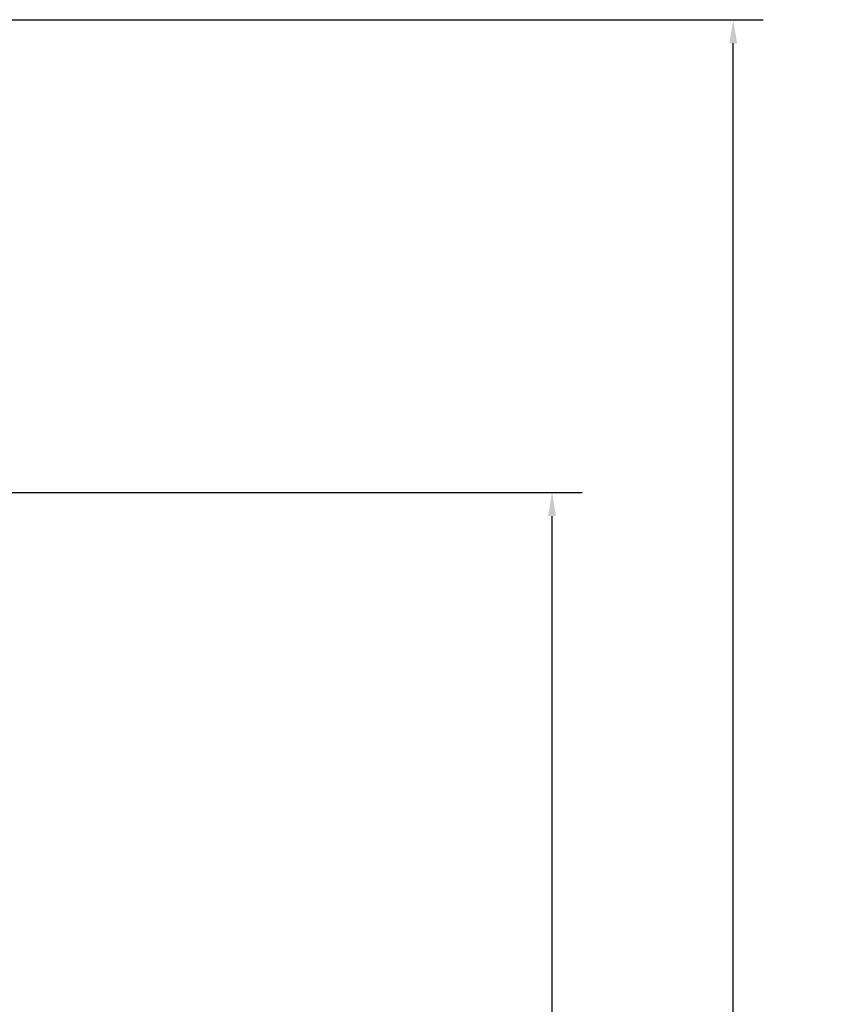
# Model space of a CAD drawing. Units: millimetres. Extents: x 151 to 707, y 73 to 1064.
# Drawn here: x 288 to 374, y 946 to 1050 of the extents above; entities that cross this region are included whole.
import ezdxf

# ---------------------------------------------------------------- set-up
doc = ezdxf.new("R2010")
doc.units = ezdxf.units.MM
doc.layers.add('Dimension (ISO)', color=7, linetype='Continuous', lineweight=25)
doc.styles.add('Note Text (DIN)', font='isocpeur.ttf')
doc.dimstyles.new('Default (DIN)', dxfattribs={"dimtxt": 3.5, "dimasz": 2.5, "dimexe": 3.175, "dimexo": 0.7999999999999999, "dimgap": 0.7999999999999999, "dimtad": 1, "dimrnd": 1e-08, "dimzin": 0, "dimtxsty": 'Note Text (DIN)', "dimcen": 0.09, "dimdle": 10, "dimclrd": 256, "dimclre": 256, "dimclrt": 256, "dimadec": 0, "dimazin": 0, "dimtfac": 1, "dimtmove": 0, "dimatfit": 3, "dimfxl": 1, "dimtolj": 1, "dimtzin": 0, "dimlwd": -1, "dimlwe": -1, "dimarcsym": 0})

# ---------------------------------------------------------------- blocks, each defined once
blk = doc.blocks.new('*D9')
at = {"layer": 'Defpoints', "color": 0, "transparency": 16777216}
for p in [(274.0098609401952, 1000.152537604185), (344.0098609401948, 1000.152537604185), (274.0098609401934, 353.0175660051351)]:
    blk.add_point(p, dxfattribs=at)
at = {"layer": 'Dimension (ISO)', "transparency": 16777216}
for p, q in [((274.8098609401952, 1000.152537604185), (347.1848609401948, 1000.152537604185)), ((344.009860940195, 355.5175660051351), (344.0098609401948, 997.6525376041855)), ((274.8098609401934, 353.0175660051351), (347.184860940195, 353.0175660051351))]:
    blk.add_line(p, q, dxfattribs=at)
for points in [[(343.5931942735281, 997.6525376041855), (344.4265276068615, 997.6525376041855), (344.0098609401948, 1000.152537604185)], [(343.5931942735283, 355.5175660051351), (344.4265276068617, 355.5175660051351), (344.009860940195, 353.0175660051351)]]:
    blk.add_solid(points, dxfattribs=at)
at = {"layer": 'Dimension (ISO)', "transparency": 16777216, "insert": (338.3098610953534, 654.5889214920351), "char_height": 3.5, "attachment_point": 1, "rotation": 90, "style": 'Note Text (DIN)'}
blk.add_mtext('\\A1; \\fISOCPEUR|b0|i0;\\H3.5000;Ajtótok belmagasság', dxfattribs=at)
blk = doc.blocks.new('*D10')
at = {"layer": 'Defpoints', "color": 0, "transparency": 16777216}
for p in [(274.0098609401952, 1050.152537604185), (363.1743085147573, 1050.152537604185), (274.0098609401934, 353.0175660051351)]:
    blk.add_point(p, dxfattribs=at)
at = {"layer": 'Dimension (ISO)', "transparency": 16777216}
for p, q in [((274.8098609401952, 1050.152537604185), (366.3493085147574, 1050.152537604185)), ((363.1743085147575, 355.5175660051351), (363.1743085147573, 1047.652537604185)), ((274.8098609401934, 353.0175660051351), (366.3493085147575, 353.0175660051351))]:
    blk.add_line(p, q, dxfattribs=at)
for points in [[(362.7576418480907, 1047.652537604185), (363.590975181424, 1047.652537604185), (363.1743085147573, 1050.152537604185)], [(362.7576418480908, 355.5175660051351), (363.5909751814242, 355.5175660051351), (363.1743085147575, 353.0175660051351)]]:
    blk.add_solid(points, dxfattribs=at)
at = {"layer": 'Dimension (ISO)', "transparency": 16777216, "insert": (357.4743086699159, 681.6350524363761), "char_height": 3.5, "attachment_point": 1, "rotation": 90, "style": 'Note Text (DIN)'}
blk.add_mtext('\\A1; \\fISOCPEUR|b0|i0;\\H3.5000;Ajtótok magasság', dxfattribs=at)

msp = doc.modelspace()

# ---------------------------------------------------------------- dimensions: what is measured, and where the dimension line sits
at = {"layer": 'Dimension (ISO)'}
for base, p2, angle, text, override, picture, middle in [((363.1743085147573, 1050.152537604185), (274.009860940195, 1050.152537604185), 90, ' \\fISOCPEUR|b0|i0;\\H3.5000;Ajtótok magasság', {"dimgap": 0.7999999999999999, "dimdec": 2, "dimlfac": 3.084051277858611, "dimtol": 0, "dimlim": 0, "dimtp": 0, "dimtm": -0, "dimtdec": 2, "dimtofl": 0, "dimatfit": 1}, '*D10', (363.1743085147576, 701.58505180466)), ((344.0098609401948, 1000.152537604185), (274.009860940195, 1000.152537604185), 270, ' \\fISOCPEUR|b0|i0;\\H3.5000;Ajtótok belmagasság', {"dimgap": 0.7999999999999999, "dimdec": 2, "dimlfac": 3.245072654335064, "dimtol": 0, "dimlim": 0, "dimtp": 0, "dimtm": -0, "dimtdec": 2, "dimtofl": 0, "dimatfit": 1}, '*D9', (344.009860940195, 677.6889207605743))]:
    dim = msp.add_linear_dim(base=base, p1=(274.0098609401933, 353.017566005135), p2=p2, angle=angle, text=text, dimstyle='Default (DIN)', override=override, dxfattribs=at)
    dim.commit()
    dim.dimension.update_dxf_attribs({"geometry": picture, "text_midpoint": middle, "dimtype": 160})

doc.saveas('drawing.dxf')
